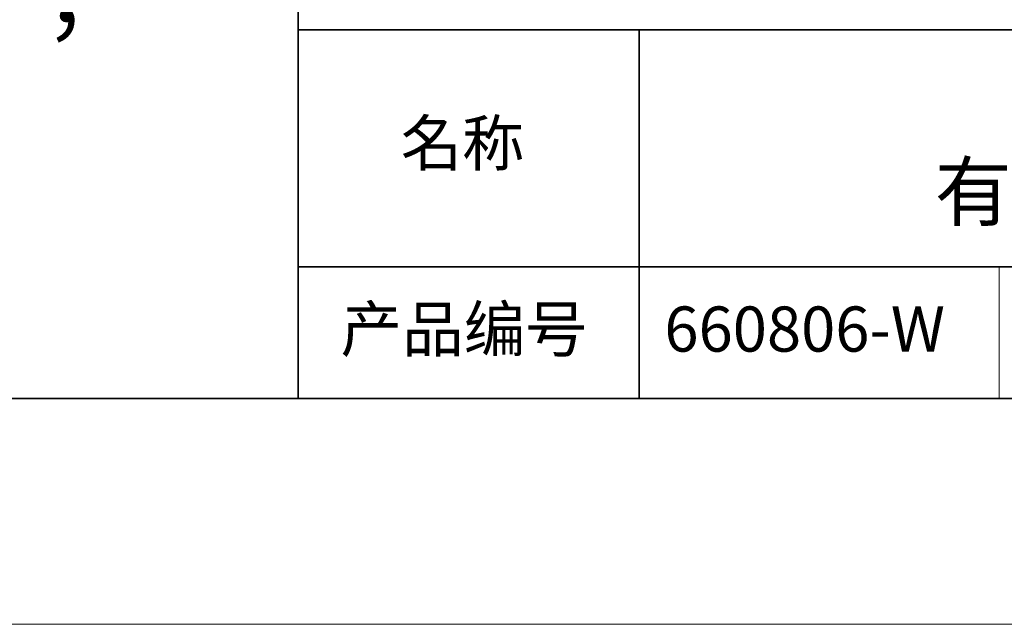
# Model space of a CAD drawing. Units: millimetres. Extents: x 11673 to 11970, y -7568 to -7358.
# Drawn here: x 11873 to 11916, y -7568 to -7541 of the extents above; entities that cross this region are included whole.
import ezdxf

# ---------------------------------------------------------------- set-up
doc = ezdxf.new("R2010")
doc.units = ezdxf.units.MM
doc.header["$LTSCALE"] = 10
doc.layers.add('6文字层', color=3, linetype='Continuous')
for name, color, linetype, lineweight in [('7标注层', 4, 'Continuous', 5), ('粗实线层', 7, 'Continuous', 35), ('细实线层', 7, 'Continuous', 18)]:
    doc.layers.add(name, color=color, linetype=linetype, lineweight=lineweight)
doc.styles.get("Standard").update_dxf_attribs({"font": 'simhei.ttf'})
doc.styles.add('标准', font='txt', dxfattribs={"height": 9.59})

# ---------------------------------------------------------------- blocks, each defined once
blk = doc.blocks.new('*X10')
at = {"layer": '粗实线层'}
blk.add_line((-138.5, -95), (138.5, -95), dxfattribs=at)
at = {"layer": '细实线层'}
blk.add_line((-148.5, -105), (148.5, -105), dxfattribs=at)

msp = doc.modelspace()

# ---------------------------------------------------------------- linework, layer by layer
at = {"layer": '粗实线层'}
for p, q in [((11884.887012, -7522.777777), (11884.887012, -7557.777777)), ((11884.887012, -7557.777777), (11884.887012, -7522.777777)), ((11884.887012, -7541.444444), (11959.887012, -7541.444444)), ((11899.990189, -7541.444444), (11899.990189, -7557.777777)), ((11884.887012, -7551.936769), (11959.887012, -7551.936769)), ((11819.887012, -7557.777777), (11959.887012, -7557.777777))]:
    msp.add_line(p, q, dxfattribs=at)
at = {"layer": '细实线层'}
msp.add_line((11915.9407, -7551.936769), (11915.9407, -7557.777777), dxfattribs=at)

# ---------------------------------------------------------------- block references
at = {"layer": '7标注层'}
msp.add_blockref('*X10', (11821.387012, -7462.777777), dxfattribs=at)

# ---------------------------------------------------------------- texts
at = {"layer": '6文字层', "insert": (11807.762598, -7533.587127), "char_height": 3, "attachment_point": 1, "style": '标准'}
msp.add_mtext_dynamic_manual_height_columns('{\\fSimSun|b1|i0|c134|p2;\\C1;注：\\P1.仅供参考，禁止使用本图加工生产；\\P2.图纸细节如有更改不再另行通知.}', width=95.48022045, gutter_width=1, heights=[21.870072], dxfattribs=at)
at = {"layer": '6文字层', "attachment_point": 5}
for s, insert, char_height, width in [('{\\fMicrosoft YaHei|b0|i0|c134|p34;白色同轴光源 \\P有效发光面} {\\fCalibri|b0|i0|c0|p34;92*91mm}', (11929.740465, -7546.532755), 2.5, 37.49802937), ('{\\fSimSun|b0|i0|c134|p2;\\H0.91429x;名称} ', (11892.160243, -7546.462985), 2.1875, 17.84855769), ('{\\fSimSun|b0|i0|c134|p2;\\H0.91429x;产品编号} ', (11892.224682, -7554.69876), 2.1875, 17.84855769), ('{\\fMicrosoft YaHei|b1|i0|c134|p34;\\H0.91429x;660806-W\\fSimHei|b1|i0|c134|p2;\\H1.0938x; }', (11907.327859, -7554.69876), 2.1875, 17.84855769)]:
    msp.add_mtext(s, dxfattribs=dict(at, insert=insert, char_height=char_height, width=width))

doc.saveas('drawing.dxf')
